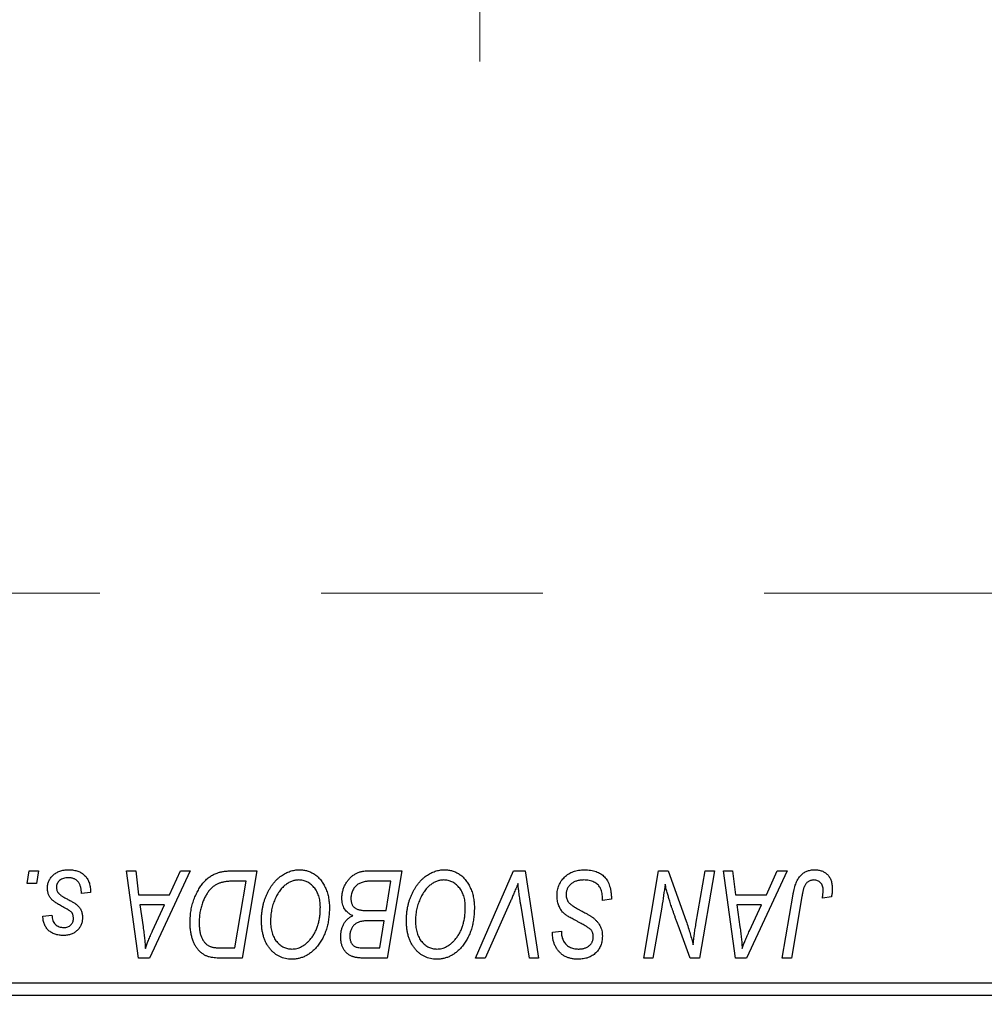
# Model space of a CAD drawing. Units: millimetres. Extents: x 15 to 417, y 5 to 292.
# Drawn here: x 117 to 128, y 210 to 221 of the extents above; entities that cross this region are included whole.
import ezdxf

# ---------------------------------------------------------------- set-up
doc = ezdxf.new("R2010")
doc.units = ezdxf.units.MM
doc.linetypes.add('CENTERX2', pattern=[20.32, 12.7, -2.54, 2.54, -2.54])
doc.styles.add('SLDTEXTSTYLE0', font='TXT', dxfattribs={"width": 0.75})
doc.dimstyles.new('SLDDIMSTYLE0', dxfattribs={"dimtxt": 3.5, "dimasz": 3.302, "dimexe": 0, "dimexo": 0.0625, "dimgap": 0.875, "dimtad": 1, "dimlfac": 3.5, "dimrnd": 1e-09, "dimzin": 12, "dimdsep": 46, "dimtxsty": 'SLDTEXTSTYLE0', "dimsah": 1, "dimcen": 0.09, "dimadec": 0, "dimazin": 3, "dimtfac": 1, "dimtofl": 0, "dimtmove": 0, "dimatfit": 3, "dimfxl": 1, "dimfrac": 2, "dimtolj": 1, "dimtzin": 12, "dimarcsym": 0})

# ---------------------------------------------------------------- blocks, each defined once
blk = doc.blocks.new('_D')
at = {"color": 7, "linetype": 'Continuous', "lineweight": 0}
for p, q in [((142.797, 219.953), (142.797, 198.274)), ((82.797, 209.239), (82.797, 198.274)), ((142.797, 199.274), (82.797, 199.274))]:
    blk.add_line(p, q, dxfattribs=at)
at = {"color": 7, "linetype": 'Continuous', "lineweight": 18}
for points in [[(82.797, 199.274), (86.099, 198.766), (86.099, 199.782)], [(142.797, 199.274), (139.495, 199.782), (139.495, 198.766)]]:
    blk.add_solid(points, dxfattribs=at)
at = {"color": 7, "linetype": 'Continuous', "lineweight": 18, "insert": (105.685, 203.786), "char_height": 3.5, "attachment_point": 1, "style": 'SLDTEXTSTYLE0'}
blk.add_mtext('210,00', dxfattribs=at)
blk = doc.blocks.new('SW_CENTERMARKSYMBOL_1')
at = {"color": 0, "linetype": 'Continuous', "lineweight": 18}
blk.add_line((0, -1.429), (0, -5.714), dxfattribs=at)

msp = doc.modelspace()

# ---------------------------------------------------------------- linework, layer by layer
at = {"color": 7, "linetype": 'CENTERX2', "lineweight": 18}
msp.add_line((64.0829, 214.8529), (141.5114, 214.8529), dxfattribs=at)
at = {"color": 7, "linetype": 'Continuous', "lineweight": 25}
for p, q in [((116.5912, 211.5243), (116.6153, 211.6671)), ((116.6153, 211.6671), (116.7192, 211.6671)), ((116.7192, 211.6671), (116.6975, 211.5243)), ((117.7316, 211.6671), (117.8361, 211.6671)), ((117.8686, 210.6671), (117.7316, 211.6671)), ((117.8361, 211.6671), (117.8696, 211.3944)), ((118.4601, 211.6671), (117.9956, 210.6671)), ((118.2247, 211.3944), (118.3475, 211.6671)), ((118.3475, 211.6671), (118.4601, 211.6671)), ((118.9297, 211.6671), (119.2257, 211.6671)), ((119.2257, 211.6671), (119.0567, 210.6671)), ((120.4875, 211.6671), (120.8881, 211.6671)), ((120.8881, 211.6671), (120.719, 210.6671)), ((121.7326, 210.6671), (122.1695, 211.6671)), ((122.1695, 211.6671), (122.3022, 211.6671)), ((122.3022, 211.6671), (122.4552, 210.6671)), ((123.6612, 210.6671), (123.8304, 211.6671)), ((123.8304, 211.6671), (123.94, 211.6671)), ((123.94, 211.6671), (124.148, 211.0923)), ((124.2604, 211.057), (124.3674, 211.6671)), ((124.4725, 211.6671), (124.3016, 210.6671)), ((124.3674, 211.6671), (124.4725, 211.6671)), ((124.5758, 211.6671), (124.6803, 211.6671)), ((124.7127, 210.6671), (124.5758, 211.6671)), ((124.6803, 211.6671), (124.7137, 211.3944)), ((125.3042, 211.6671), (124.8398, 210.6671)), ((125.0689, 211.3944), (125.1916, 211.6671)), ((125.1916, 211.6671), (125.3042, 211.6671)), ((116.6975, 211.5243), (116.5912, 211.5243)), ((119.1007, 211.5503), (118.9672, 211.5503)), ((118.9712, 210.784), (119.1007, 211.5503)), ((120.7631, 211.5503), (120.5682, 211.5503)), ((120.706, 211.2126), (120.7631, 211.5503)), ((117.3166, 211.4204), (117.2127, 211.4074)), ((117.3166, 211.4338), (117.3166, 211.4204)), ((117.8696, 211.3944), (118.2247, 211.3944)), ((123.1868, 211.3295), (123.1876, 211.3617)), ((124.7137, 211.3944), (125.0689, 211.3944)), ((125.2501, 210.6671), (125.3738, 211.4001)), ((125.4753, 211.3751), (125.3554, 210.6671)), ((125.814, 211.3684), (125.7097, 211.3555)), ((117.8842, 211.2775), (117.9201, 211.0259)), ((118.1677, 211.2775), (117.8842, 211.2775)), ((118.0295, 210.9809), (118.1677, 211.2775)), ((122.1346, 211.3212), (121.8446, 210.6671)), ((122.3503, 210.6671), (122.2539, 211.2627)), ((123.2906, 211.3417), (123.1868, 211.3295)), ((123.8684, 211.2532), (123.7667, 210.6671)), ((124.7284, 211.2775), (124.7643, 211.0259)), ((125.0118, 211.2775), (124.7284, 211.2775)), ((124.8736, 210.9809), (125.0118, 211.2775)), ((116.7712, 211.1477), (116.8751, 211.1606)), ((120.4857, 211.2126), (120.706, 211.2126)), ((120.6861, 211.0957), (120.5171, 211.0957)), ((120.6336, 210.784), (120.6861, 211.0957)), ((124.192, 210.6671), (124.0559, 211.044)), ((122.6147, 210.9439), (122.6153, 210.9658)), ((122.6153, 210.9658), (122.7192, 210.9762)), ((122.7192, 210.9762), (122.7186, 210.9533)), ((118.8201, 210.784), (118.9712, 210.784)), ((120.4554, 210.784), (120.6336, 210.784)), ((117.9956, 210.6671), (117.8686, 210.6671)), ((119.0567, 210.6671), (118.8075, 210.6671)), ((120.719, 210.6671), (120.4631, 210.6671)), ((121.8446, 210.6671), (121.7326, 210.6671)), ((122.4552, 210.6671), (122.3503, 210.6671)), ((123.7667, 210.6671), (123.6612, 210.6671)), ((124.3016, 210.6671), (124.192, 210.6671)), ((124.8398, 210.6671), (124.7127, 210.6671)), ((125.3554, 210.6671), (125.2501, 210.6671)), ((114.2257, 210.3814), (133.94, 210.3814)), ((133.94, 210.2386), (114.2257, 210.2386))]:
    msp.add_line(p, q, dxfattribs=at)
for points, knots in [([(116.8231, 211.4695), (116.8233, 211.4766), (116.8237, 211.4906), (116.8268, 211.5112), (116.8319, 211.531), (116.8391, 211.5501), (116.8482, 211.5684), (116.8595, 211.5859), (116.8727, 211.6026), (116.8879, 211.6184), (116.9048, 211.633), (116.9236, 211.6456), (116.944, 211.6562), (116.9658, 211.6652), (116.9893, 211.6718), (117.0143, 211.6767), (117.0409, 211.6795), (117.0591, 211.6799), (117.0684, 211.6801)], [0, 0, 0, 0, 0.0588522, 0.1160185, 0.1720998, 0.2277322, 0.2840673, 0.3412199, 0.3998025, 0.4603841, 0.5223242, 0.5844362, 0.6470432, 0.7123338, 0.7793164, 0.8489287, 0.9226883, 1, 1, 1, 1]), ([(117.0636, 211.5892), (117.0536, 211.5889), (117.0345, 211.5882), (117.0076, 211.5822), (116.9837, 211.5725), (116.9636, 211.5586), (116.9472, 211.5419), (116.9354, 211.5224), (116.9281, 211.5007), (116.9274, 211.4854), (116.927, 211.4776)], [0, 0, 0, 0, 0.1511226, 0.288739, 0.4165538, 0.5397416, 0.6565289, 0.7692832, 0.8815091, 1, 1, 1, 1]), ([(117.2127, 211.4074), (117.2127, 211.4148), (117.2127, 211.4291), (117.2108, 211.4498), (117.2077, 211.4692), (117.2036, 211.4871), (117.1978, 211.5035), (117.191, 211.5185), (117.1828, 211.532), (117.1735, 211.5441), (117.1628, 211.5546), (117.1515, 211.5641), (117.139, 211.5718), (117.1256, 211.5781), (117.1115, 211.5833), (117.0962, 211.5866), (117.0802, 211.589), (117.0692, 211.5891), (117.0636, 211.5892)], [0, 0, 0, 0, 0.082639, 0.1602582, 0.2331631, 0.3017426, 0.3659919, 0.4277235, 0.4862244, 0.5429349, 0.5986796, 0.6536144, 0.7080923, 0.7626809, 0.8190254, 0.8765806, 0.9370426, 1, 1, 1, 1]), ([(117.0684, 211.6801), (117.0779, 211.6799), (117.0963, 211.6796), (117.123, 211.6765), (117.1482, 211.6714), (117.1719, 211.6646), (117.194, 211.6555), (117.2145, 211.6441), (117.2336, 211.6312), (117.2507, 211.6159), (117.2663, 211.599), (117.2799, 211.5803), (117.2912, 211.5598), (117.3008, 211.5379), (117.3076, 211.5141), (117.3131, 211.4888), (117.3161, 211.4619), (117.3164, 211.4433), (117.3166, 211.4338)], [0, 0, 0, 0, 0.0710793, 0.1389697, 0.2031118, 0.2648853, 0.3251481, 0.3834707, 0.441163, 0.4990924, 0.5566033, 0.6147645, 0.673335, 0.7328543, 0.795263, 0.8600089, 0.9278992, 1, 1, 1, 1]), ([(118.4595, 211.0764), (118.4596, 211.0884), (118.4597, 211.1121), (118.4621, 211.1472), (118.4655, 211.1814), (118.4703, 211.2148), (118.4766, 211.2474), (118.4844, 211.2791), (118.4932, 211.31), (118.5073, 211.3494), (118.5267, 211.3959), (118.553, 211.4475), (118.5821, 211.494), (118.6086, 211.529), (118.6315, 211.5539), (118.6489, 211.5713), (118.6672, 211.587), (118.6863, 211.6011), (118.7058, 211.6141), (118.7263, 211.6251), (118.7473, 211.6352), (118.7619, 211.6405), (118.7691, 211.6432)], [0, 0, 0, 0, 0.0524522, 0.1038152, 0.1538474, 0.203251, 0.2515403, 0.2991143, 0.3460005, 0.3924805, 0.4821222, 0.5664026, 0.6461463, 0.7220037, 0.7584977, 0.7943252, 0.8294199, 0.8641462, 0.8981689, 0.9319845, 0.9660484, 1, 1, 1, 1]), ([(118.7691, 211.6432), (118.7808, 211.647), (118.8049, 211.6548), (118.8436, 211.6619), (118.8856, 211.6665), (118.9146, 211.6669), (118.9297, 211.6671)], [0, 0, 0, 0, 0.2248248, 0.4657332, 0.7235704, 1, 1, 1, 1]), ([(119.2777, 211.0994), (119.2779, 211.1132), (119.2782, 211.1407), (119.2813, 211.1815), (119.2864, 211.2212), (119.2935, 211.26), (119.3027, 211.2977), (119.3135, 211.3346), (119.3268, 211.3704), (119.342, 211.4049), (119.3585, 211.438), (119.3764, 211.4691), (119.3952, 211.4982), (119.4152, 211.525), (119.436, 211.5499), (119.4581, 211.5725), (119.4812, 211.5931), (119.5054, 211.6113), (119.5303, 211.6275), (119.5555, 211.6416), (119.581, 211.6534), (119.6069, 211.6631), (119.6331, 211.6707), (119.6597, 211.6762), (119.6865, 211.6796), (119.7045, 211.6799), (119.7135, 211.6801)], [0, 0, 0, 0, 0.05179528, 0.10270599, 0.15236316, 0.20141015, 0.24974632, 0.29745544, 0.34484521, 0.39200895, 0.43832228, 0.48290403, 0.52599029, 0.56751572, 0.60784473, 0.64696277, 0.68543285, 0.7231188, 0.76017997, 0.79602298, 0.83082931, 0.86535868, 0.89901317, 0.93279727, 0.96638249, 1, 1, 1, 1]), ([(119.7135, 211.6801), (119.7213, 211.6799), (119.7368, 211.6796), (119.7597, 211.6775), (119.7819, 211.6732), (119.8036, 211.6678), (119.8247, 211.6609), (119.8451, 211.6521), (119.8651, 211.642), (119.8844, 211.6302), (119.9029, 211.6167), (119.9209, 211.6021), (119.9374, 211.5851), (119.9537, 211.5672), (119.9685, 211.5471), (119.9831, 211.5259), (119.9961, 211.5027), (120.0087, 211.4784), (120.0201, 211.4526), (120.03, 211.4259), (120.0384, 211.3984), (120.045, 211.3699), (120.0502, 211.3406), (120.0542, 211.3104), (120.0564, 211.2793), (120.0567, 211.2583), (120.0569, 211.2477)], [0, 0, 0, 0, 0.0378713, 0.0752374, 0.11171, 0.1480294, 0.1837276, 0.2198556, 0.2560644, 0.2926971, 0.3296946, 0.3673249, 0.4054911, 0.4446575, 0.4850732, 0.5267894, 0.5696934, 0.61444, 0.6601209, 0.706461, 0.7528957, 0.8002348, 0.8487179, 0.897827, 0.9483119, 1, 1, 1, 1]), ([(120.1997, 211.3561), (120.2003, 211.37), (120.2013, 211.3976), (120.2092, 211.4385), (120.2224, 211.4781), (120.2406, 211.5157), (120.2623, 211.5509), (120.2877, 211.5816), (120.3154, 211.6081), (120.3464, 211.6294), (120.3792, 211.6463), (120.4139, 211.6584), (120.4502, 211.6657), (120.4749, 211.6667), (120.4875, 211.6671)], [0, 0, 0, 0, 0.0885781, 0.1763653, 0.2640477, 0.3539283, 0.4424675, 0.5267237, 0.6072595, 0.6865691, 0.7650622, 0.8422521, 0.9200563, 1, 1, 1, 1]), ([(120.94, 211.0994), (120.9402, 211.1132), (120.9406, 211.1407), (120.9437, 211.1815), (120.9488, 211.2212), (120.9558, 211.26), (120.965, 211.2977), (120.9759, 211.3346), (120.9891, 211.3704), (121.0044, 211.4049), (121.0208, 211.438), (121.0388, 211.4691), (121.0576, 211.4982), (121.0775, 211.525), (121.0984, 211.5499), (121.1204, 211.5725), (121.1435, 211.5931), (121.1677, 211.6113), (121.1926, 211.6275), (121.2178, 211.6416), (121.2434, 211.6534), (121.2692, 211.6631), (121.2955, 211.6707), (121.322, 211.6762), (121.3489, 211.6796), (121.3669, 211.6799), (121.3759, 211.6801)], [0, 0, 0, 0, 0.05179528, 0.10270599, 0.15236316, 0.20141015, 0.24974632, 0.29745544, 0.34484521, 0.39200895, 0.43832228, 0.48290403, 0.52599029, 0.56751572, 0.60784473, 0.64696277, 0.68543285, 0.7231188, 0.76017997, 0.79602298, 0.83082931, 0.86535868, 0.89901317, 0.93279727, 0.96638249, 1, 1, 1, 1]), ([(121.3759, 211.6801), (121.3837, 211.6799), (121.3991, 211.6796), (121.422, 211.6775), (121.4443, 211.6732), (121.4659, 211.6678), (121.4871, 211.6609), (121.5075, 211.6521), (121.5275, 211.642), (121.5468, 211.6302), (121.5652, 211.6167), (121.5833, 211.6021), (121.5997, 211.5851), (121.616, 211.5672), (121.6308, 211.5471), (121.6454, 211.5259), (121.6585, 211.5027), (121.6711, 211.4784), (121.6824, 211.4526), (121.6923, 211.4259), (121.7007, 211.3984), (121.7073, 211.3699), (121.7126, 211.3406), (121.7165, 211.3104), (121.7187, 211.2793), (121.719, 211.2583), (121.7192, 211.2477)], [0, 0, 0, 0, 0.0378713, 0.0752374, 0.11171, 0.1480294, 0.1837276, 0.2198556, 0.2560644, 0.2926971, 0.3296946, 0.3673249, 0.4054911, 0.4446575, 0.4850732, 0.5267894, 0.5696934, 0.61444, 0.6601209, 0.706461, 0.7528957, 0.8002348, 0.8487179, 0.897827, 0.9483119, 1, 1, 1, 1]), ([(122.6673, 211.3863), (122.6676, 211.3966), (122.6681, 211.4169), (122.6723, 211.4466), (122.6789, 211.475), (122.6885, 211.5019), (122.7008, 211.5276), (122.7156, 211.5521), (122.7334, 211.5751), (122.7537, 211.5965), (122.776, 211.6161), (122.8003, 211.6334), (122.8264, 211.6477), (122.854, 211.6599), (122.8834, 211.6689), (122.9145, 211.6753), (122.9472, 211.6796), (122.9695, 211.6799), (122.981, 211.6801)], [0, 0, 0, 0, 0.0640634, 0.126107, 0.1862559, 0.2452488, 0.3040054, 0.3631424, 0.4231851, 0.4845391, 0.5466027, 0.6079292, 0.6695556, 0.7315849, 0.7951037, 0.8609141, 0.9288022, 1, 1, 1, 1]), ([(122.981, 211.6801), (122.9932, 211.6799), (123.0171, 211.6795), (123.0517, 211.6756), (123.0841, 211.6692), (123.1142, 211.6603), (123.1422, 211.649), (123.1676, 211.6346), (123.1909, 211.618), (123.2119, 211.5986), (123.2304, 211.5766), (123.2466, 211.5516), (123.2601, 211.5236), (123.2712, 211.4928), (123.28, 211.4591), (123.2858, 211.4224), (123.2898, 211.383), (123.2904, 211.3557), (123.2906, 211.3417)], [0, 0, 0, 0, 0.0698134, 0.135756, 0.1982792, 0.2578008, 0.3144991, 0.3697276, 0.4238623, 0.477334, 0.5317766, 0.5878065, 0.6465971, 0.7085484, 0.77428, 0.8446267, 0.9197711, 1, 1, 1, 1]), ([(125.3738, 211.4001), (125.3761, 211.4124), (125.3805, 211.4361), (125.3887, 211.4702), (125.3984, 211.5014), (125.4085, 211.53), (125.4201, 211.5558), (125.4328, 211.5787), (125.4466, 211.599), (125.4617, 211.6165), (125.4777, 211.6316), (125.4949, 211.6444), (125.5129, 211.6555), (125.532, 211.6647), (125.5523, 211.6716), (125.5735, 211.6764), (125.5957, 211.6796), (125.6108, 211.6799), (125.6186, 211.6801)], [0, 0, 0, 0, 0.0911127, 0.1765801, 0.2556846, 0.3297894, 0.3981379, 0.4620791, 0.5214381, 0.5768138, 0.6303118, 0.6822058, 0.7332337, 0.7847404, 0.8364742, 0.8892249, 0.9436037, 1, 1, 1, 1]), ([(125.6186, 211.6801), (125.6264, 211.68), (125.6415, 211.6797), (125.6636, 211.6771), (125.6843, 211.6725), (125.704, 211.6669), (125.7221, 211.6587), (125.7391, 211.6492), (125.7547, 211.6378), (125.769, 211.6247), (125.782, 211.6101), (125.7929, 211.5935), (125.8023, 211.5753), (125.81, 211.5553), (125.8158, 211.5337), (125.82, 211.5105), (125.8228, 211.4856), (125.823, 211.4684), (125.8231, 211.4596)], [0, 0, 0, 0, 0.06813, 0.1325358, 0.1943164, 0.2536925, 0.3112246, 0.3676989, 0.4240706, 0.4802275, 0.5368722, 0.5945108, 0.6538279, 0.7160607, 0.7811272, 0.8497596, 0.9224018, 1, 1, 1, 1]), ([(116.8755, 211.3374), (116.8713, 211.342), (116.8632, 211.3511), (116.8523, 211.3657), (116.8434, 211.3812), (116.8361, 211.3974), (116.83, 211.4143), (116.8261, 211.4321), (116.8236, 211.4506), (116.8233, 211.4631), (116.8231, 211.4695)], [0, 0, 0, 0, 0.1272562, 0.2516804, 0.3738979, 0.4947208, 0.6170809, 0.7413182, 0.8690605, 1, 1, 1, 1]), ([(116.927, 211.4776), (116.9273, 211.4719), (116.9278, 211.4606), (116.9321, 211.4442), (116.9388, 211.4284), (116.9454, 211.4191), (116.9487, 211.4143)], [0, 0, 0, 0, 0.2511722, 0.4968942, 0.7437878, 1, 1, 1, 1]), ([(118.9672, 211.5503), (118.9522, 211.5501), (118.9233, 211.5497), (118.8817, 211.5459), (118.8436, 211.5402), (118.8086, 211.5318), (118.776, 211.5198), (118.7456, 211.5031), (118.7171, 211.4817), (118.69, 211.4559), (118.6649, 211.4247), (118.6416, 211.3881), (118.62, 211.3459), (118.6003, 211.2985), (118.5836, 211.2467), (118.572, 211.1909), (118.5647, 211.1317), (118.5638, 211.091), (118.5634, 211.0701)], [0, 0, 0, 0, 0.0629146, 0.1209315, 0.1745411, 0.2241494, 0.2716638, 0.3194603, 0.3688676, 0.4205643, 0.4757379, 0.5360114, 0.6020248, 0.6741563, 0.7505795, 0.8296454, 0.9126787, 1, 1, 1, 1]), ([(119.706, 211.5632), (119.6997, 211.5631), (119.6869, 211.5629), (119.668, 211.5599), (119.649, 211.5561), (119.6302, 211.55), (119.6116, 211.5423), (119.5929, 211.533), (119.5744, 211.5219), (119.5559, 211.5094), (119.5378, 211.495), (119.5205, 211.4786), (119.5038, 211.4603), (119.4881, 211.4399), (119.4728, 211.4178), (119.4584, 211.3937), (119.4446, 211.3677), (119.4318, 211.3399), (119.4201, 211.3109), (119.4096, 211.2811), (119.401, 211.2506), (119.3938, 211.2194), (119.3884, 211.1876), (119.3846, 211.1551), (119.382, 211.122), (119.3817, 211.0996), (119.3816, 211.0884)], [0, 0, 0, 0, 0.0301757, 0.0602933, 0.0908029, 0.121741, 0.1536659, 0.1866556, 0.2205936, 0.2559101, 0.2924251, 0.3298624, 0.3689122, 0.4095877, 0.4520232, 0.4961917, 0.5426783, 0.5914669, 0.6412571, 0.690858, 0.7412132, 0.7915521, 0.8426455, 0.8940039, 0.9467438, 1, 1, 1, 1]), ([(119.953, 211.2526), (119.9528, 211.2641), (119.9523, 211.2865), (119.9488, 211.3194), (119.9431, 211.3505), (119.9353, 211.3798), (119.9249, 211.4073), (119.912, 211.4328), (119.8973, 211.457), (119.8799, 211.4787), (119.8615, 211.4986), (119.8416, 211.5156), (119.8213, 211.5305), (119.8, 211.5425), (119.7776, 211.5516), (119.7545, 211.5585), (119.7305, 211.5623), (119.7142, 211.5629), (119.706, 211.5632)], [0, 0, 0, 0, 0.0780325, 0.1522985, 0.2236497, 0.2920866, 0.3578578, 0.4224801, 0.4861311, 0.5491776, 0.6108388, 0.6697011, 0.7262273, 0.781477, 0.8355721, 0.8895737, 0.944401, 1, 1, 1, 1]), ([(120.4658, 211.545), (120.4582, 211.5433), (120.4435, 211.54), (120.4224, 211.5326), (120.4025, 211.5244), (120.384, 211.5139), (120.3669, 211.5015), (120.3516, 211.4862), (120.3379, 211.4683), (120.3259, 211.448), (120.316, 211.4259), (120.3088, 211.4025), (120.3044, 211.3782), (120.3039, 211.3616), (120.3036, 211.3532)], [0, 0, 0, 0, 0.08440412, 0.16477972, 0.2435569, 0.31998808, 0.39609359, 0.47394016, 0.55507288, 0.64187167, 0.7308445, 0.81895415, 0.90823628, 1, 1, 1, 1]), ([(120.5682, 211.5503), (120.5621, 211.5503), (120.5503, 211.5504), (120.5335, 211.5499), (120.5183, 211.5494), (120.5047, 211.5492), (120.4927, 211.5483), (120.4823, 211.5472), (120.4734, 211.5464), (120.4681, 211.5454), (120.4658, 211.545)], [0, 0, 0, 0, 0.17975156, 0.34374838, 0.49194794, 0.62435145, 0.7411612, 0.84238407, 0.92985627, 1, 1, 1, 1]), ([(121.3684, 211.5632), (121.362, 211.5631), (121.3493, 211.5629), (121.3303, 211.5599), (121.3114, 211.5561), (121.2926, 211.55), (121.2739, 211.5423), (121.2552, 211.533), (121.2367, 211.5219), (121.2182, 211.5094), (121.2002, 211.495), (121.1829, 211.4786), (121.1662, 211.4603), (121.1504, 211.4399), (121.1352, 211.4178), (121.1208, 211.3937), (121.1069, 211.3677), (121.0941, 211.3399), (121.0825, 211.3109), (121.0719, 211.2811), (121.0633, 211.2506), (121.0561, 211.2194), (121.0507, 211.1876), (121.0469, 211.1551), (121.0443, 211.122), (121.044, 211.0996), (121.0439, 211.0884)], [0, 0, 0, 0, 0.03017565, 0.0602933, 0.09080288, 0.12174101, 0.15366587, 0.1866556, 0.22059365, 0.25591008, 0.29242513, 0.32986241, 0.36891219, 0.4095877, 0.45202321, 0.49619168, 0.54267834, 0.59146686, 0.64125713, 0.690858, 0.74121321, 0.79155208, 0.84264546, 0.89400391, 0.94674381, 1, 1, 1, 1]), ([(121.6153, 211.2526), (121.6151, 211.2641), (121.6146, 211.2865), (121.6111, 211.3194), (121.6055, 211.3505), (121.5977, 211.3798), (121.5872, 211.4073), (121.5743, 211.4328), (121.5597, 211.457), (121.5422, 211.4787), (121.5239, 211.4986), (121.504, 211.5156), (121.4836, 211.5305), (121.4623, 211.5425), (121.4399, 211.5516), (121.4169, 211.5585), (121.3928, 211.5623), (121.3766, 211.5629), (121.3684, 211.5632)], [0, 0, 0, 0, 0.0780325, 0.1522985, 0.2236497, 0.2920866, 0.3578578, 0.4224801, 0.4861311, 0.5491776, 0.6108388, 0.6697011, 0.7262273, 0.781477, 0.8355721, 0.8895737, 0.944401, 1, 1, 1, 1]), ([(122.2192, 211.5243), (122.2149, 211.5137), (122.2066, 211.4933), (122.1948, 211.4633), (122.1831, 211.4353), (122.1722, 211.4091), (122.1621, 211.3845), (122.1522, 211.3619), (122.1435, 211.3408), (122.1375, 211.3275), (122.1346, 211.3212)], [0, 0, 0, 0, 0.1551393, 0.3012025, 0.4388837, 0.5686908, 0.6885672, 0.8009304, 0.9050613, 1, 1, 1, 1]), ([(122.2539, 211.2627), (122.2517, 211.2759), (122.2475, 211.3016), (122.2415, 211.3392), (122.2366, 211.3749), (122.2318, 211.4085), (122.2278, 211.4403), (122.2243, 211.47), (122.2214, 211.4978), (122.2199, 211.5157), (122.2192, 211.5243)], [0, 0, 0, 0, 0.1519285, 0.2959004, 0.432574, 0.5614202, 0.6823405, 0.7961129, 0.9019921, 1, 1, 1, 1]), ([(122.9741, 211.5632), (122.9665, 211.5631), (122.9517, 211.5628), (122.93, 211.5605), (122.9096, 211.5569), (122.8903, 211.5516), (122.8724, 211.5447), (122.8555, 211.5366), (122.8398, 211.5269), (122.8257, 211.5154), (122.813, 211.5031), (122.8016, 211.4901), (122.7923, 211.4762), (122.7845, 211.4616), (122.7786, 211.4462), (122.7743, 211.43), (122.7716, 211.4132), (122.7713, 211.4017), (122.7712, 211.3958)], [0, 0, 0, 0, 0.077104, 0.1511069, 0.2210116, 0.2881109, 0.353658, 0.4164274, 0.4788528, 0.5405268, 0.6008585, 0.6589153, 0.7153975, 0.7714085, 0.8267308, 0.8829695, 0.9407689, 1, 1, 1, 1]), ([(123.1602, 211.4768), (123.1564, 211.4831), (123.1487, 211.4958), (123.1326, 211.5122), (123.1132, 211.527), (123.0906, 211.5398), (123.065, 211.5504), (123.0367, 211.5577), (123.0062, 211.5626), (122.985, 211.563), (122.9741, 211.5632)], [0, 0, 0, 0, 0.1016326, 0.2071784, 0.3190022, 0.4408272, 0.5695581, 0.7044896, 0.8478066, 1, 1, 1, 1]), ([(123.1876, 211.3617), (123.1873, 211.3723), (123.1868, 211.3928), (123.1812, 211.4227), (123.173, 211.4509), (123.1644, 211.4683), (123.1602, 211.4768)], [0, 0, 0, 0, 0.2636441, 0.5155515, 0.7605841, 1, 1, 1, 1]), ([(123.9059, 211.5158), (123.9004, 211.4722), (123.8893, 211.3845), (123.8754, 211.2972), (123.8684, 211.2532)], [0, 0, 0, 0, 0.4961591, 1, 1, 1, 1]), ([(123.9593, 211.3199), (123.955, 211.3337), (123.946, 211.3627), (123.9332, 211.4091), (123.9195, 211.4606), (123.9106, 211.4968), (123.9059, 211.5158)], [0, 0, 0, 0, 0.2121775, 0.448901, 0.7114907, 1, 1, 1, 1]), ([(125.6119, 211.5632), (125.6065, 211.5631), (125.5957, 211.5627), (125.5801, 211.5596), (125.5652, 211.5544), (125.5512, 211.5474), (125.5383, 211.538), (125.5263, 211.5269), (125.516, 211.5131), (125.5082, 211.5002), (125.5025, 211.4881), (125.4986, 211.4771), (125.4946, 211.4644), (125.4905, 211.4499), (125.4864, 211.4337), (125.4827, 211.4158), (125.4787, 211.3961), (125.4765, 211.3823), (125.4753, 211.3751)], [0, 0, 0, 0, 0.06318469, 0.12502249, 0.18510194, 0.24608984, 0.30711847, 0.3701259, 0.43587446, 0.50657754, 0.54572214, 0.59111448, 0.64321791, 0.70136321, 0.76636566, 0.8373319, 0.91524717, 1, 1, 1, 1]), ([(125.7192, 211.4425), (125.7189, 211.4515), (125.7184, 211.4687), (125.7126, 211.4929), (125.7033, 211.5141), (125.6901, 211.5318), (125.674, 211.5459), (125.6553, 211.5562), (125.6343, 211.5621), (125.6195, 211.5629), (125.6119, 211.5632)], [0, 0, 0, 0, 0.148499, 0.2825158, 0.4071628, 0.526583, 0.6434295, 0.7566074, 0.8747372, 1, 1, 1, 1]), ([(116.9487, 211.4143), (116.9508, 211.4118), (116.9553, 211.4065), (116.9637, 211.399), (116.9735, 211.3909), (116.9853, 211.3827), (116.9984, 211.3737), (117.0135, 211.3646), (117.0303, 211.3551), (117.0422, 211.3488), (117.0484, 211.3455)], [0, 0, 0, 0, 0.0802827, 0.171103, 0.2765324, 0.3935635, 0.5243923, 0.6687492, 0.8277322, 1, 1, 1, 1]), ([(120.3245, 211.1542), (120.3148, 211.1587), (120.2959, 211.1675), (120.2706, 211.1855), (120.2488, 211.2066), (120.2308, 211.231), (120.2167, 211.2584), (120.2068, 211.2886), (120.2008, 211.3215), (120.2001, 211.3443), (120.1997, 211.3561)], [0, 0, 0, 0, 0.1266079, 0.2474348, 0.3659695, 0.4846669, 0.6055442, 0.729814, 0.8602233, 1, 1, 1, 1]), ([(120.3036, 211.3532), (120.3038, 211.3473), (120.304, 211.3359), (120.3057, 211.3193), (120.309, 211.3039), (120.3135, 211.2899), (120.3189, 211.2769), (120.3258, 211.2652), (120.3343, 211.2551), (120.3437, 211.2457), (120.3549, 211.2376), (120.3681, 211.2311), (120.383, 211.2252), (120.3999, 211.2206), (120.4187, 211.217), (120.4393, 211.2143), (120.4619, 211.213), (120.4775, 211.2127), (120.4857, 211.2126)], [0, 0, 0, 0, 0.0662662, 0.1290617, 0.1874386, 0.2425685, 0.2947445, 0.3452674, 0.3944889, 0.4434744, 0.4941804, 0.5489941, 0.6094961, 0.6743258, 0.7456866, 0.8239599, 0.9086241, 1, 1, 1, 1]), ([(122.8647, 211.1067), (122.8565, 211.111), (122.8408, 211.1194), (122.8185, 211.132), (122.7983, 211.1436), (122.7806, 211.1552), (122.765, 211.1657), (122.7517, 211.176), (122.7405, 211.1853), (122.7288, 211.1974), (122.7166, 211.2131), (122.704, 211.2331), (122.693, 211.2548), (122.6836, 211.2781), (122.6764, 211.3031), (122.6711, 211.3296), (122.6678, 211.3575), (122.6674, 211.3765), (122.6673, 211.3863)], [0, 0, 0, 0, 0.0759971, 0.1458615, 0.209346, 0.2665927, 0.3183133, 0.3636869, 0.4037158, 0.4377559, 0.5011825, 0.5653457, 0.6311669, 0.6996974, 0.7706078, 0.8439607, 0.9202774, 1, 1, 1, 1]), ([(122.7712, 211.3958), (122.7714, 211.3877), (122.772, 211.3718), (122.7772, 211.3488), (122.7858, 211.3274), (122.794, 211.3148), (122.7982, 211.3084)], [0, 0, 0, 0, 0.2623513, 0.5126828, 0.7553307, 1, 1, 1, 1]), ([(125.7097, 211.3555), (125.7112, 211.3645), (125.714, 211.3814), (125.7167, 211.4051), (125.7188, 211.425), (125.7191, 211.4371), (125.7192, 211.4425)], [0, 0, 0, 0, 0.3140156, 0.5868196, 0.8146584, 1, 1, 1, 1]), ([(125.8231, 211.4596), (125.8228, 211.4442), (125.8221, 211.4136), (125.8167, 211.3835), (125.814, 211.3684)], [0, 0, 0, 0, 0.5007641, 1, 1, 1, 1]), ([(117.0258, 211.2414), (117.0166, 211.2463), (116.9989, 211.2557), (116.9738, 211.27), (116.9511, 211.2831), (116.9309, 211.2954), (116.9134, 211.307), (116.8984, 211.3177), (116.8859, 211.3276), (116.8787, 211.3343), (116.8755, 211.3374)], [0, 0, 0, 0, 0.1751043, 0.3366411, 0.4835452, 0.6154622, 0.7325073, 0.835766, 0.924528, 1, 1, 1, 1]), ([(117.1115, 211.1767), (117.1103, 211.1789), (117.1078, 211.1837), (117.1022, 211.1909), (117.0942, 211.1981), (117.0845, 211.206), (117.0727, 211.2142), (117.0589, 211.223), (117.0432, 211.2323), (117.0318, 211.2383), (117.0258, 211.2414)], [0, 0, 0, 0, 0.0684895, 0.1509492, 0.2485952, 0.3639658, 0.4964639, 0.6449738, 0.8138958, 1, 1, 1, 1]), ([(117.0484, 211.3455), (117.0555, 211.3417), (117.0691, 211.3345), (117.0885, 211.3238), (117.1061, 211.3138), (117.1217, 211.3045), (117.1355, 211.2961), (117.1473, 211.2881), (117.1573, 211.2808), (117.1681, 211.2723), (117.1795, 211.2611), (117.1913, 211.2466), (117.2018, 211.2308), (117.2102, 211.2134), (117.2171, 211.1951), (117.2223, 211.1757), (117.2251, 211.1551), (117.2255, 211.141), (117.2257, 211.1339)], [0, 0, 0, 0, 0.0818814, 0.1573352, 0.2254411, 0.2871576, 0.3421523, 0.3902441, 0.4320813, 0.4673282, 0.5305866, 0.5936688, 0.6577932, 0.7230302, 0.789229, 0.8568221, 0.9269825, 1, 1, 1, 1]), ([(119.8381, 210.882), (119.8474, 210.8938), (119.866, 210.9173), (119.8893, 210.9563), (119.909, 210.9983), (119.9253, 211.0432), (119.9375, 211.0913), (119.9467, 211.1423), (119.9519, 211.1965), (119.9526, 211.2336), (119.953, 211.2526)], [0, 0, 0, 0, 0.1130348, 0.2268335, 0.3435029, 0.4639329, 0.5883359, 0.7189973, 0.8559436, 1, 1, 1, 1]), ([(120.0569, 211.2477), (120.0564, 211.2255), (120.0556, 211.1821), (120.0493, 211.1185), (120.0386, 211.0582), (120.0235, 211.001), (120.0043, 210.9471), (119.9806, 210.8963), (119.953, 210.8486), (119.9309, 210.8196), (119.9199, 210.8051)], [0, 0, 0, 0, 0.1409755, 0.2756587, 0.405254, 0.529661, 0.6505885, 0.7685867, 0.8846941, 1, 1, 1, 1]), ([(121.5005, 210.882), (121.5097, 210.8938), (121.5283, 210.9173), (121.5517, 210.9563), (121.5713, 210.9983), (121.5876, 211.0432), (121.5998, 211.0913), (121.6091, 211.1423), (121.6143, 211.1965), (121.615, 211.2336), (121.6153, 211.2526)], [0, 0, 0, 0, 0.1130348, 0.2268335, 0.3435029, 0.4639329, 0.5883359, 0.7189973, 0.8559436, 1, 1, 1, 1]), ([(121.7192, 211.2477), (121.7188, 211.2255), (121.7179, 211.1821), (121.7116, 211.1185), (121.7009, 211.0582), (121.6859, 211.001), (121.6666, 210.9471), (121.643, 210.8963), (121.6153, 210.8486), (121.5932, 210.8196), (121.5822, 210.8051)], [0, 0, 0, 0, 0.1409755, 0.2756587, 0.405254, 0.529661, 0.6505885, 0.7685867, 0.8846941, 1, 1, 1, 1]), ([(122.7982, 211.3084), (122.8009, 211.3051), (122.8068, 211.298), (122.8183, 211.2881), (122.832, 211.2767), (122.849, 211.2652), (122.8687, 211.2526), (122.8913, 211.2392), (122.9166, 211.225), (122.9346, 211.2155), (122.9441, 211.2106)], [0, 0, 0, 0, 0.0716555, 0.1570521, 0.2575315, 0.3738637, 0.5061247, 0.6544904, 0.8190852, 1, 1, 1, 1]), ([(124.0559, 211.044), (124.0509, 211.0574), (124.041, 211.0838), (124.0268, 211.1224), (124.0137, 211.1595), (124.001, 211.1947), (123.9895, 211.2285), (123.9785, 211.2604), (123.9685, 211.2907), (123.9623, 211.3104), (123.9593, 211.3199)], [0, 0, 0, 0, 0.1473319, 0.2884946, 0.4226039, 0.550785, 0.6725801, 0.7884488, 0.8972928, 1, 1, 1, 1]), ([(117.0078, 210.9269), (116.999, 210.927), (116.9818, 210.9272), (116.9568, 210.9302), (116.9332, 210.9345), (116.9111, 210.9411), (116.8903, 210.9492), (116.8709, 210.9592), (116.8529, 210.971), (116.8365, 210.9846), (116.8216, 210.9998), (116.8088, 211.0168), (116.7977, 211.035), (116.7886, 211.0548), (116.7813, 211.076), (116.7758, 211.0986), (116.7724, 211.1227), (116.7716, 211.1392), (116.7712, 211.1477)], [0, 0, 0, 0, 0.0722496, 0.1410177, 0.2060591, 0.2691643, 0.3300268, 0.389406, 0.447953, 0.5063469, 0.5644866, 0.6223711, 0.6801995, 0.7395994, 0.800735, 0.8641939, 0.93042, 1, 1, 1, 1]), ([(116.8751, 211.1606), (116.8758, 211.1498), (116.8772, 211.1292), (116.8848, 211.1004), (116.8965, 211.0752), (116.9131, 211.0544), (116.9332, 211.0378), (116.957, 211.0262), (116.9838, 211.0188), (117.0028, 211.0181), (117.0126, 211.0178)], [0, 0, 0, 0, 0.1450584, 0.2765042, 0.3983063, 0.515263, 0.6300974, 0.7457933, 0.8680006, 1, 1, 1, 1]), ([(117.2257, 211.1339), (117.2255, 211.1265), (117.225, 211.112), (117.2226, 211.0908), (117.2175, 211.0707), (117.2111, 211.0514), (117.2024, 211.0333), (117.1923, 211.016), (117.1799, 210.9999), (117.1659, 210.9848), (117.1502, 210.9713), (117.1335, 210.9593), (117.1154, 210.9492), (117.0961, 210.9411), (117.0757, 210.9346), (117.054, 210.9303), (117.0313, 210.9272), (117.0158, 210.927), (117.0078, 210.9269)], [0, 0, 0, 0, 0.0655748, 0.1285622, 0.1897817, 0.2494567, 0.3085997, 0.3673475, 0.4278072, 0.4886123, 0.5499526, 0.6111514, 0.6716827, 0.733076, 0.7967478, 0.8618083, 0.9290446, 1, 1, 1, 1]), ([(117.1218, 211.1178), (117.1217, 211.1234), (117.1216, 211.1341), (117.1194, 211.1495), (117.1164, 211.1637), (117.1131, 211.1725), (117.1115, 211.1767)], [0, 0, 0, 0, 0.27697405, 0.53237501, 0.77475191, 1, 1, 1, 1]), ([(120.1868, 210.9102), (120.1872, 210.9241), (120.188, 210.9509), (120.1946, 210.9896), (120.2053, 211.0257), (120.2206, 211.0588), (120.2401, 211.0887), (120.2642, 211.1147), (120.2923, 211.1371), (120.3136, 211.1484), (120.3245, 211.1542)], [0, 0, 0, 0, 0.1397366, 0.2708504, 0.3965725, 0.5186775, 0.6381938, 0.7563043, 0.8756267, 1, 1, 1, 1]), ([(122.9441, 211.2106), (122.9515, 211.2068), (122.9656, 211.1994), (122.9857, 211.1883), (123.0042, 211.1784), (123.0206, 211.1686), (123.0354, 211.1601), (123.0482, 211.152), (123.0595, 211.1451), (123.066, 211.1403), (123.0691, 211.1381)], [0, 0, 0, 0, 0.1726419, 0.3309193, 0.4766518, 0.6080915, 0.7270042, 0.8309993, 0.9224993, 1, 1, 1, 1]), ([(123.0691, 211.1381), (123.0786, 211.1308), (123.0972, 211.1167), (123.1215, 211.0927), (123.1419, 211.0677), (123.1585, 211.0413), (123.1711, 211.0135), (123.1805, 210.9839), (123.1857, 210.9523), (123.1864, 210.9306), (123.1868, 210.9196)], [0, 0, 0, 0, 0.1395178, 0.2704089, 0.3947416, 0.5131309, 0.630361, 0.7486906, 0.8719598, 1, 1, 1, 1]), ([(117.0126, 211.0178), (117.0204, 211.0181), (117.0354, 211.0187), (117.0567, 211.0245), (117.0756, 211.0342), (117.0917, 211.0475), (117.1051, 211.063), (117.1147, 211.0802), (117.1209, 211.0986), (117.1215, 211.1114), (117.1218, 211.1178)], [0, 0, 0, 0, 0.1408251, 0.2722704, 0.3983991, 0.5253368, 0.650227, 0.7687626, 0.8824859, 1, 1, 1, 1]), ([(117.9201, 211.0259), (117.9218, 211.0137), (117.9252, 210.99), (117.9296, 210.955), (117.9337, 210.9216), (117.9371, 210.8896), (117.9402, 210.8592), (117.9429, 210.8302), (117.9449, 210.8028), (117.946, 210.7851), (117.9465, 210.7765)], [0, 0, 0, 0, 0.14700354, 0.28727155, 0.42172054, 0.54946356, 0.67140697, 0.78755976, 0.89706335, 1, 1, 1, 1]), ([(118.6799, 210.6801), (118.6693, 210.6836), (118.6481, 210.6904), (118.6182, 210.706), (118.5903, 210.7255), (118.5639, 210.7486), (118.5401, 210.7763), (118.5191, 210.808), (118.5011, 210.844), (118.4859, 210.8839), (118.4741, 210.9275), (118.4657, 210.9744), (118.4602, 211.0244), (118.4597, 211.0588), (118.4595, 211.0764)], [0, 0, 0, 0, 0.068399, 0.1366601, 0.2059934, 0.2775885, 0.351883, 0.4292789, 0.5112997, 0.5985757, 0.6912952, 0.7885289, 0.8914048, 1, 1, 1, 1]), ([(118.5634, 211.0701), (118.5635, 211.0609), (118.5638, 211.0431), (118.5652, 211.0169), (118.5677, 210.9923), (118.5717, 210.9691), (118.5763, 210.9473), (118.5818, 210.927), (118.5888, 210.9082), (118.5967, 210.8907), (118.6054, 210.8746), (118.6152, 210.86), (118.6256, 210.8468), (118.6366, 210.8348), (118.6486, 210.8243), (118.6611, 210.8148), (118.6747, 210.8071), (118.6842, 210.8029), (118.689, 210.8009)], [0, 0, 0, 0, 0.0874471, 0.1698532, 0.2487234, 0.3230177, 0.3933724, 0.4601285, 0.523179, 0.583882, 0.6417016, 0.6973284, 0.7504393, 0.8013819, 0.8519377, 0.9015654, 0.9505224, 1, 1, 1, 1]), ([(119.623, 210.6542), (119.611, 210.6545), (119.5873, 210.6552), (119.5524, 210.6608), (119.5193, 210.6702), (119.4875, 210.683), (119.4574, 210.6999), (119.4285, 210.72), (119.4015, 210.7442), (119.376, 210.7717), (119.3528, 210.8025), (119.3328, 210.8366), (119.3156, 210.8734), (119.3016, 210.9131), (119.2909, 210.9557), (119.2833, 211.0011), (119.2786, 211.0493), (119.278, 211.0824), (119.2777, 211.0994)], [0, 0, 0, 0, 0.0572634, 0.1125681, 0.1669845, 0.2207416, 0.275104, 0.330458, 0.3875843, 0.4471512, 0.5081971, 0.5705729, 0.6343933, 0.7008523, 0.7701283, 0.8428097, 0.9193142, 1, 1, 1, 1]), ([(119.3816, 211.0884), (119.3818, 211.0764), (119.3823, 211.053), (119.3854, 211.019), (119.3913, 210.9869), (119.3988, 210.9567), (119.409, 210.9284), (119.4214, 210.9022), (119.4358, 210.8777), (119.4527, 210.8558), (119.4711, 210.836), (119.4904, 210.8186), (119.5107, 210.8038), (119.5321, 210.792), (119.5543, 210.7826), (119.5775, 210.7758), (119.6017, 210.7719), (119.6182, 210.7713), (119.6265, 210.771)], [0, 0, 0, 0, 0.0802327, 0.1566864, 0.2289347, 0.2981581, 0.3650797, 0.4297253, 0.4925024, 0.5545694, 0.6151556, 0.672906, 0.7287301, 0.782677, 0.8362747, 0.8900406, 0.9441869, 1, 1, 1, 1]), ([(120.3481, 211.0543), (120.3435, 211.0498), (120.3345, 211.0409), (120.3227, 211.026), (120.3128, 211.0099), (120.3048, 210.9929), (120.2983, 210.9749), (120.294, 210.9557), (120.291, 210.9354), (120.2908, 210.9216), (120.2906, 210.9145)], [0, 0, 0, 0, 0.123467, 0.244945, 0.3642729, 0.4854921, 0.6070539, 0.7328365, 0.8643977, 1, 1, 1, 1]), ([(120.5171, 211.0957), (120.5074, 211.0956), (120.4886, 211.0955), (120.4616, 211.0934), (120.4368, 211.0902), (120.4144, 211.0859), (120.3944, 211.08), (120.3767, 211.0729), (120.3611, 211.0647), (120.3523, 211.0577), (120.3481, 211.0543)], [0, 0, 0, 0, 0.16478001, 0.31736913, 0.45813933, 0.58647789, 0.70340145, 0.81068695, 0.90847541, 1, 1, 1, 1]), ([(121.2854, 210.6542), (121.2733, 210.6545), (121.2496, 210.6552), (121.2148, 210.6608), (121.1816, 210.6702), (121.1498, 210.683), (121.1197, 210.6999), (121.0908, 210.72), (121.0638, 210.7442), (121.0383, 210.7717), (121.0151, 210.8025), (120.9951, 210.8366), (120.9779, 210.8734), (120.9639, 210.9131), (120.9533, 210.9557), (120.9457, 211.0011), (120.9409, 211.0493), (120.9403, 211.0824), (120.94, 211.0994)], [0, 0, 0, 0, 0.0572634, 0.1125681, 0.1669845, 0.2207416, 0.275104, 0.330458, 0.3875843, 0.4471512, 0.5081971, 0.5705729, 0.6343933, 0.7008523, 0.7701283, 0.8428097, 0.9193142, 1, 1, 1, 1]), ([(121.0439, 211.0884), (121.0442, 211.0764), (121.0447, 211.053), (121.0478, 211.019), (121.0536, 210.9869), (121.0612, 210.9567), (121.0713, 210.9284), (121.0838, 210.9022), (121.0981, 210.8777), (121.1151, 210.8558), (121.1334, 210.836), (121.1528, 210.8186), (121.1731, 210.8038), (121.1944, 210.792), (121.2166, 210.7826), (121.2399, 210.7758), (121.2641, 210.7719), (121.2805, 210.7713), (121.2888, 210.771)], [0, 0, 0, 0, 0.0802327, 0.1566864, 0.2289347, 0.2981581, 0.3650797, 0.4297253, 0.4925024, 0.5545694, 0.6151556, 0.672906, 0.7287301, 0.782677, 0.8362747, 0.8900406, 0.9441869, 1, 1, 1, 1]), ([(123.0439, 211.0026), (123.0401, 211.0055), (123.0318, 211.0119), (123.0172, 211.0215), (122.9995, 211.0324), (122.9788, 211.0448), (122.9549, 211.0586), (122.9276, 211.0734), (122.8972, 211.0896), (122.8759, 211.1008), (122.8647, 211.1067)], [0, 0, 0, 0, 0.06847542, 0.1523118, 0.25247792, 0.36873807, 0.50196291, 0.65123367, 0.81753111, 1, 1, 1, 1]), ([(124.148, 211.0923), (124.1561, 211.0671), (124.1718, 211.0186), (124.1934, 210.9481), (124.2121, 210.8825), (124.223, 210.8402), (124.2281, 210.8199)], [0, 0, 0, 0, 0.2791353, 0.5384445, 0.7791571, 1, 1, 1, 1]), ([(124.2281, 210.8199), (124.2297, 210.8371), (124.2329, 210.8732), (124.2399, 210.9298), (124.2491, 210.9917), (124.2565, 211.0346), (124.2604, 211.057)], [0, 0, 0, 0, 0.2155138, 0.4547053, 0.7153144, 1, 1, 1, 1]), ([(124.7643, 211.0259), (124.766, 211.0137), (124.7694, 210.99), (124.7738, 210.955), (124.7779, 210.9216), (124.7813, 210.8896), (124.7843, 210.8592), (124.787, 210.8302), (124.789, 210.8028), (124.7901, 210.7851), (124.7906, 210.7765)], [0, 0, 0, 0, 0.14700354, 0.28727155, 0.42172054, 0.54946356, 0.67140697, 0.78755976, 0.89706335, 1, 1, 1, 1]), ([(117.9465, 210.7765), (117.9516, 210.7916), (117.9623, 210.8233), (117.9816, 210.8723), (118.0042, 210.9253), (118.0208, 210.9618), (118.0295, 210.9809)], [0, 0, 0, 0, 0.21607031, 0.45479887, 0.71560384, 1, 1, 1, 1]), ([(120.3245, 210.6838), (120.314, 210.6881), (120.2933, 210.6965), (120.2658, 210.7154), (120.2417, 210.7381), (120.2216, 210.7652), (120.206, 210.7964), (120.1946, 210.8312), (120.1879, 210.8696), (120.1871, 210.8963), (120.1868, 210.9102)], [0, 0, 0, 0, 0.1199282, 0.2352687, 0.3505074, 0.4679795, 0.5897309, 0.717624, 0.8533081, 1, 1, 1, 1]), ([(120.2906, 210.9145), (120.2909, 210.9074), (120.2914, 210.8936), (120.2945, 210.8738), (120.3004, 210.8557), (120.3081, 210.8393), (120.318, 210.8251), (120.3287, 210.8128), (120.3411, 210.8033), (120.355, 210.7953), (120.3729, 210.7901), (120.3954, 210.7865), (120.4236, 210.7844), (120.4442, 210.7842), (120.4554, 210.784)], [0, 0, 0, 0, 0.0873836, 0.169067, 0.2457954, 0.3204905, 0.3910117, 0.4569075, 0.5202337, 0.5819701, 0.6534442, 0.747012, 0.8620357, 1, 1, 1, 1]), ([(122.9069, 210.6542), (122.8925, 210.6546), (122.8645, 210.6553), (122.8242, 210.6621), (122.7872, 210.6735), (122.7532, 210.6891), (122.7227, 210.7095), (122.6955, 210.734), (122.6718, 210.7629), (122.6514, 210.7952), (122.6352, 210.8302), (122.6232, 210.867), (122.6162, 210.9051), (122.6152, 210.9309), (122.6147, 210.9439)], [0, 0, 0, 0, 0.0937048, 0.1814613, 0.2647014, 0.344698, 0.4232926, 0.5019939, 0.5818722, 0.6650009, 0.7493239, 0.8324097, 0.9154815, 1, 1, 1, 1]), ([(122.7186, 210.9533), (122.7189, 210.9451), (122.7193, 210.929), (122.7241, 210.9053), (122.7313, 210.8823), (122.7417, 210.8606), (122.7545, 210.8402), (122.7704, 210.8224), (122.7886, 210.8067), (122.8094, 210.7938), (122.8322, 210.7837), (122.8568, 210.7764), (122.8831, 210.7718), (122.9012, 210.7713), (122.9104, 210.771)], [0, 0, 0, 0, 0.0821801, 0.1628998, 0.2433294, 0.3249846, 0.4061546, 0.4855843, 0.5655973, 0.6479223, 0.7317775, 0.8174304, 0.9068975, 1, 1, 1, 1]), ([(123.1868, 210.9196), (123.1865, 210.9099), (123.186, 210.8909), (123.1826, 210.8631), (123.1767, 210.8367), (123.1686, 210.8118), (123.158, 210.7883), (123.145, 210.7663), (123.1295, 210.7459), (123.1122, 210.7268), (123.0927, 210.7098), (123.0712, 210.6949), (123.048, 210.6824), (123.0232, 210.6718), (122.9966, 210.664), (122.9682, 210.6583), (122.9381, 210.6549), (122.9175, 210.6544), (122.9069, 210.6542)], [0, 0, 0, 0, 0.0666935, 0.131022, 0.1926334, 0.2524603, 0.3112714, 0.3697697, 0.4280169, 0.4873848, 0.5468257, 0.6064163, 0.6668857, 0.7280727, 0.7917636, 0.8578355, 0.9272537, 1, 1, 1, 1]), ([(122.9104, 210.771), (122.917, 210.7711), (122.9299, 210.7714), (122.9486, 210.7732), (122.9662, 210.7763), (122.9828, 210.7804), (122.9982, 210.7859), (123.0124, 210.7929), (123.0255, 210.8008), (123.0375, 210.81), (123.0483, 210.82), (123.0574, 210.8312), (123.0655, 210.8429), (123.0716, 210.8556), (123.077, 210.8688), (123.0802, 210.883), (123.0826, 210.8978), (123.0828, 210.9081), (123.0829, 210.9133)], [0, 0, 0, 0, 0.07887432, 0.15323823, 0.22346654, 0.29156139, 0.35568674, 0.41829031, 0.47858213, 0.53827526, 0.59689077, 0.65343829, 0.70966446, 0.76542832, 0.8214527, 0.87862055, 0.93800934, 1, 1, 1, 1]), ([(123.0829, 210.9133), (123.0827, 210.918), (123.0825, 210.9271), (123.0807, 210.9405), (123.0776, 210.953), (123.0734, 210.9646), (123.0679, 210.9755), (123.0612, 210.9855), (123.0531, 210.9945), (123.047, 210.9999), (123.0439, 211.0026)], [0, 0, 0, 0, 0.1388331, 0.2727325, 0.3990061, 0.5211149, 0.6406824, 0.7594359, 0.8776267, 1, 1, 1, 1]), ([(124.7906, 210.7765), (124.7957, 210.7916), (124.8065, 210.8233), (124.8257, 210.8723), (124.8484, 210.9253), (124.865, 210.9618), (124.8736, 210.9809)], [0, 0, 0, 0, 0.2160703, 0.4547989, 0.7156038, 1, 1, 1, 1]), ([(118.689, 210.8009), (118.6927, 210.7995), (118.7005, 210.7967), (118.7133, 210.7934), (118.7274, 210.7902), (118.7431, 210.7882), (118.7603, 210.7863), (118.7789, 210.7849), (118.799, 210.7841), (118.8129, 210.784), (118.8201, 210.784)], [0, 0, 0, 0, 0.0888851, 0.1885605, 0.2964208, 0.4167458, 0.5457914, 0.686729, 0.8380763, 1, 1, 1, 1]), ([(119.9199, 210.8051), (119.9097, 210.7931), (119.8898, 210.7697), (119.8565, 210.7391), (119.8219, 210.7127), (119.7854, 210.6912), (119.7471, 210.6747), (119.7072, 210.6629), (119.6656, 210.6556), (119.6373, 210.6546), (119.623, 210.6542)], [0, 0, 0, 0, 0.1366486, 0.2673175, 0.3924623, 0.5145039, 0.6343493, 0.7539911, 0.8757134, 1, 1, 1, 1]), ([(119.6265, 210.771), (119.6362, 210.7714), (119.6554, 210.7722), (119.684, 210.7774), (119.7117, 210.7862), (119.7387, 210.7985), (119.7649, 210.8142), (119.7904, 210.8335), (119.8151, 210.8561), (119.8303, 210.8732), (119.8381, 210.882)], [0, 0, 0, 0, 0.1177276, 0.2337686, 0.3509646, 0.4701001, 0.5935383, 0.7220435, 0.8569584, 1, 1, 1, 1]), ([(121.5822, 210.8051), (121.5721, 210.7931), (121.5522, 210.7697), (121.5188, 210.7391), (121.4842, 210.7127), (121.4477, 210.6912), (121.4095, 210.6747), (121.3695, 210.6629), (121.328, 210.6556), (121.2997, 210.6546), (121.2854, 210.6542)], [0, 0, 0, 0, 0.1366486, 0.2673175, 0.3924623, 0.5145039, 0.6343493, 0.7539911, 0.8757134, 1, 1, 1, 1]), ([(121.2888, 210.771), (121.2985, 210.7714), (121.3178, 210.7722), (121.3463, 210.7774), (121.374, 210.7862), (121.401, 210.7985), (121.4273, 210.8142), (121.4527, 210.8335), (121.4774, 210.8561), (121.4926, 210.8732), (121.5005, 210.882)], [0, 0, 0, 0, 0.1177276, 0.2337686, 0.3509646, 0.4701001, 0.5935383, 0.7220435, 0.8569584, 1, 1, 1, 1]), ([(118.8075, 210.6671), (118.7944, 210.6673), (118.7697, 210.6675), (118.7352, 210.67), (118.7056, 210.6736), (118.6879, 210.6781), (118.6799, 210.6801)], [0, 0, 0, 0, 0.30602956, 0.57480994, 0.80565989, 1, 1, 1, 1]), ([(120.4631, 210.6671), (120.4556, 210.6672), (120.4411, 210.6672), (120.42, 210.668), (120.4005, 210.6695), (120.3824, 210.6713), (120.3658, 210.6734), (120.3507, 210.6762), (120.3371, 210.6797), (120.3286, 210.6824), (120.3245, 210.6838)], [0, 0, 0, 0, 0.1606672, 0.3113075, 0.4506262, 0.5801013, 0.6998507, 0.8088578, 0.9089061, 1, 1, 1, 1])]:
    msp.add_open_spline(points, degree=3, knots=knots, dxfattribs=at)

# ---------------------------------------------------------------- block references
at = {"color": 7, "linetype": 'Continuous', "lineweight": 0}
msp.add_blockref('SW_CENTERMARKSYMBOL_1', (121.78, 226.6671), dxfattribs=at)

# ---------------------------------------------------------------- dimensions: what is measured, and where the dimension line sits
at = {"color": 7, "linetype": 'Continuous', "lineweight": 18}
dim = msp.add_linear_dim(base=(82.7971, 199.2743), p1=(142.7971, 220.9529), p2=(82.7971, 210.2386), dimstyle='SLDDIMSTYLE0', dxfattribs=at)
dim.commit()
dim.dimension.update_dxf_attribs({"geometry": '_D', "text_midpoint": (112.7971, 199.2743), "dimtype": 160})

doc.saveas('drawing.dxf')
